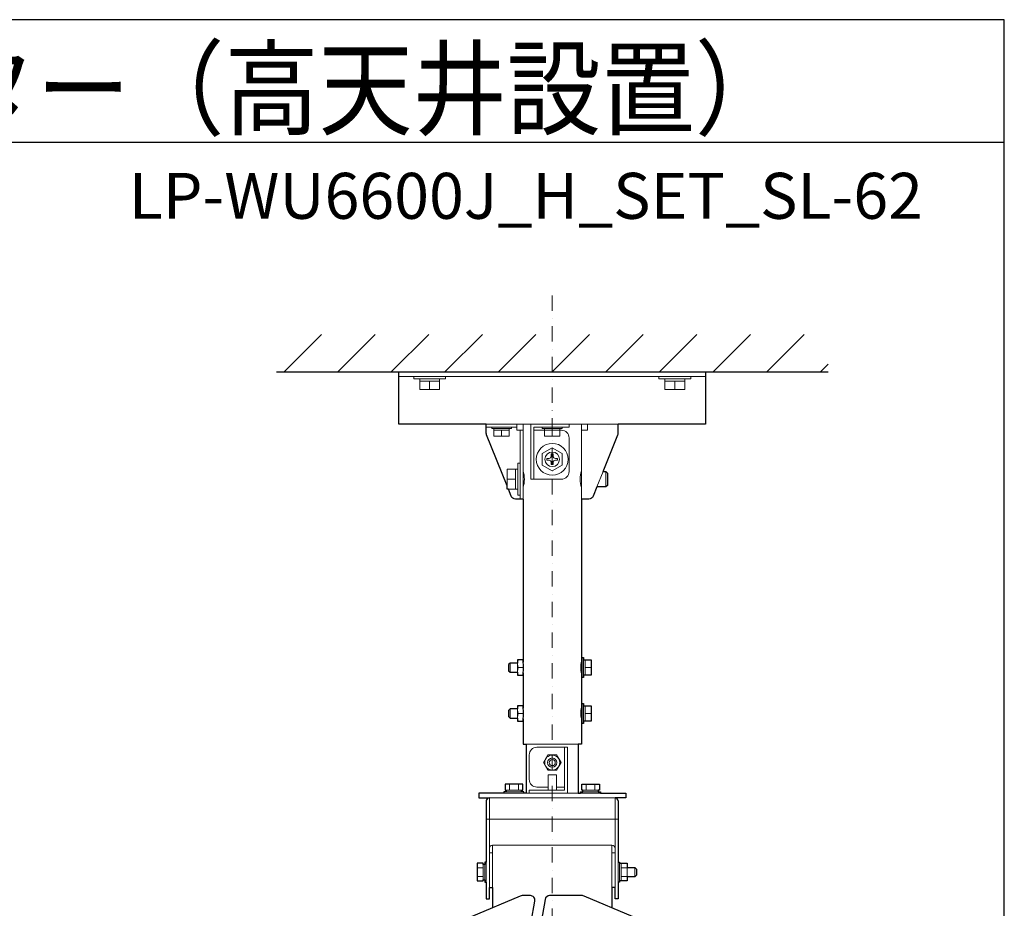
# Model space of a CAD drawing. Extents: x 1000 to 27384, y 2500 to 40000.
# Drawn here: x 20575 to 27000, y 34199 to 40000 of the extents above; entities that cross this region are included whole.
import ezdxf
from ezdxf.enums import TextEntityAlignment as Align

# ---------------------------------------------------------------- set-up
doc = ezdxf.new("R2010")
doc.units = 0
doc.header["$LTSCALE"] = 400
doc.header["$MEASUREMENT"] = 0
doc.linetypes.add('DASHDOT', pattern=[1, 0.5, -0.25, 0, -0.25])
doc.layers.get('0').update_dxf_attribs({"linetype": 'CONTINUOUS'})
for name, color, linetype in [('MOJI', 7, 'CONTINUOUS'), ('SUGATA', 7, 'CONTINUOUS'), ('WAKU', 4, 'CONTINUOUS')]:
    doc.layers.add(name, color=color, linetype=linetype)
doc.layers.add('THUSIN', color=7, linetype='CONTINUOUS', lineweight=9)
doc.styles.get("Standard").update_dxf_attribs({"font": 'SIMPLEX', "bigfont": 'BIGFONT'})

# ---------------------------------------------------------------- blocks, each defined once
blk = doc.blocks.new('LP-WU6600J_304H_SET_SL-62')
at = {"layer": 'SUGATA', "color": 1, "linetype": 'Continuous'}
for p, q in [((6300, -1500), (6544, -1256)), ((6650, -1500), (6894, -1256)), ((7000, -1500), (7244, -1256)), ((7350, -1500), (7594, -1256)), ((7700, -1500), (7944, -1256)), ((8050, -1500), (8294, -1256)), ((8400, -1500), (8644, -1256)), ((8750, -1500), (8994, -1256)), ((9100, -1500), (9344, -1256)), ((9450, -1500), (9694, -1256)), ((9800, -1500), (9850, -1450))]:
    blk.add_line(p, q, dxfattribs=at)
at = {"layer": 'SUGATA', "color": 3, "linetype": 'Continuous'}
blk.add_line((6250, -1500), (9850, -1500), dxfattribs=at)
at = {"layer": 'SUGATA', "color": 3, "lineweight": 9}
for p, q in [((9050, -1530), (7050, -1530)), ((7185, -1545), (7315, -1545)), ((7315, -1560), (7185, -1560)), ((7250, -1560), (7250, -1615)), ((8915, -1545), (8785, -1545)), ((8785, -1560), (8915, -1560)), ((8850, -1560), (8850, -1615)), ((7620, -1840), (8480, -1840)), ((7820, -1860), (7620, -1860)), ((7860, -2330), (7860, -1840)), ((8240, -2330), (8240, -1840)), ((7670, -1870), (7770, -1870)), ((7670, -1880), (7770, -1880)), ((7720, -1920), (7720, -1880)), ((7840, -2330), (7840, -1880)), ((8100, -1870), (8000, -1870)), ((8050, -1920), (8050, -1880)), ((7810, -2265), (7810, -2135)), ((7825, -2265), (7825, -2135)), ((8382, -2150), (8342, -2250)), ((8400, -2150), (8400, -2250)), ((7755, -2200), (7810, -2200)), ((7775, -3460), (7775, -3400)), ((7823.5, -3400), (7823.5, -3460)), ((7859.5, -3460), (7859.5, -3400)), ((8245, -3460), (8245, -3400)), ((8255, -3480), (8255, -3380)), ((8265, -3380), (8265, -3480)), ((7859.5, -3430), (7828.4, -3430)), ((8305, -3430), (8265, -3430)), ((7775, -3760), (7775, -3700)), ((7823.5, -3700), (7823.5, -3760)), ((7859.5, -3760), (7859.5, -3700)), ((8245, -3760), (8245, -3700)), ((8255, -3780), (8255, -3680)), ((8265, -3680), (8265, -3780)), ((7859.5, -3730), (7828.4, -3730)), ((8305, -3730), (8265, -3730)), ((8220, -3930), (7880, -3930)), ((7750, -4230), (7850, -4230)), ((7750, -4240), (7850, -4240)), ((7771.1, -4190), (7771.1, -4230)), ((7828.9, -4190), (7828.9, -4230)), ((8077.5, -4210), (8130, -4210)), ((8250, -4230), (8350, -4230)), ((8250, -4240), (8350, -4240)), ((8271.1, -4190), (8271.1, -4230)), ((8328.9, -4190), (8328.9, -4230)), ((7640, -4280), (8460, -4280)), ((7640, -4865), (7640, -4280)), ((7735, -4250), (7865, -4250)), ((7880, -4250), (8220, -4250)), ((8235, -4250), (8365, -4250)), ((8460, -4865), (8460, -4280)), ((7620, -4420), (8480, -4420)), ((7660, -4865), (7660, -4590)), ((8440, -4590), (7660, -4590)), ((8440, -4865), (8440, -4590)), ((7640, -4640), (7660, -4640)), ((8440, -4640), (8460, -4640)), ((7600, -4736.1), (7560, -4736.1)), ((7610, -4715), (7600, -4715)), ((7600, -4715.2), (7600, -4815)), ((7610, -4715), (7610, -4815)), ((7620, -4700), (7620, -4830)), ((8480, -4700), (8480, -4830)), ((8490, -4707.5), (8490, -4822.5)), ((8500, -4707.5), (8500, -4822.5)), ((8540, -4736.1), (8500, -4736.1)), ((8540, -4735), (8540, -4795)), ((8590, -4735), (8590, -4795)), ((7600, -4793.9), (7560, -4793.9)), ((7610, -4815), (7600, -4815)), ((8540, -4793.9), (8500, -4793.9))]:
    blk.add_line(p, q, dxfattribs=at)
at = {"layer": 'SUGATA', "color": 2}
for p, q in [((7860, -2330), (7860, -3395)), ((7860, -3465), (7860, -3695)), ((8240, -3465), (8240, -3695))]:
    blk.add_line(p, q, dxfattribs=at)
for points in [[(7620, -1840), (7050, -1840), (7050, -1500), (9050, -1500), (9050, -1840), (8480, -1840)], [(8240, -2330), (8240, -3395)], [(7860.9, -3400), (7859.5, -3400), (7859.5, -3380.2), (7824, -3380.2), (7823.5, -3381), (7823.5, -3400), (7775, -3400), (7765, -3410), (7765, -3450), (7775, -3460), (7823.5, -3460), (7823.5, -3479), (7824, -3479.8), (7859.5, -3479.8), (7859.5, -3460), (7860.9, -3460)], [(8239.1, -3400), (8245, -3400), (8245, -3365), (8255, -3365), (8255, -3380), (8305, -3380), (8305, -3480), (8255, -3480), (8255, -3495), (8245, -3495), (8245, -3460), (8239.1, -3460)], [(7860.9, -3700), (7859.5, -3700), (7859.5, -3680.2), (7824, -3680.2), (7823.5, -3681), (7823.5, -3700), (7775, -3700), (7765, -3710), (7765, -3750), (7775, -3760), (7823.5, -3760), (7823.5, -3779), (7824, -3779.8), (7859.5, -3779.8), (7859.5, -3760), (7860.9, -3760)], [(8239.1, -3700), (8245, -3700), (8245, -3665), (8255, -3665), (8255, -3680), (8305, -3680), (8305, -3780), (8255, -3780), (8255, -3795), (8245, -3795), (8245, -3760), (8239.1, -3760)], [(7860, -3765), (7860, -3930), (7880, -3930), (7880, -4250)], [(8240, -3765), (8240, -3930), (8220, -3930), (8220, -4250)], [(7880, -4250), (7865, -4250), (7865, -4240), (7850, -4240), (7850, -4230), (7857.7, -4230), (7857.7, -4190), (7742.3, -4190), (7742.3, -4230), (7750, -4230), (7750, -4240), (7735, -4240), (7735, -4250), (7570, -4250), (7570, -4280), (7640, -4280)], [(8220, -4250), (8235, -4250), (8235, -4240), (8250, -4240), (8250, -4230), (8242.3, -4230), (8242.3, -4190), (8357.7, -4190), (8357.7, -4230), (8350, -4230), (8350, -4240), (8365, -4240), (8365, -4250), (8530, -4250), (8530, -4280), (8460, -4280)], [(7620, -4300), (7620, -4700), (7610, -4700), (7610, -4715), (7600, -4715), (7600, -4707.3), (7560, -4707.3), (7560, -4822.7), (7600, -4822.7), (7600, -4815), (7610, -4815), (7610, -4830), (7620, -4830), (7620, -4940), (7640, -4940), (7640, -4865), (7660, -4865), (7660, -4998.1)], [(8480, -4300), (8480, -4700), (8490, -4700), (8490, -4707.5), (8500, -4707.5), (8500, -4707.3), (8540, -4707.3), (8540, -4735), (8590, -4735), (8600, -4745), (8600, -4785), (8590, -4795), (8540, -4795), (8540, -4822.7), (8500, -4822.7), (8500, -4822.5), (8490, -4822.5), (8490, -4830), (8480, -4830), (8480, -4940), (8460, -4940), (8460, -4865), (8440, -4865), (8440, -4998.1)]]:
    blk.add_lwpolyline(points, dxfattribs=at)
at = {"layer": 'SUGATA', "color": 3, "linetype": 'Continuous', "lineweight": 9}
for points in [[(7146, -1530), (7146, -1545), (7185, -1545), (7185, -1615), (7315, -1615), (7315, -1545), (7354, -1545), (7354, -1530)], [(8954, -1530), (8954, -1545), (8915, -1545), (8915, -1615), (8785, -1615), (8785, -1545), (8746, -1545), (8746, -1530)]]:
    blk.add_lwpolyline(points, dxfattribs=at)
at = {"layer": 'SUGATA', "color": 2}
for points in [[(7755, -2242.5), (7622.1, -1910.4, -0.095415), (7620, -1899.2), (7620, -1840)], [(8382, -2150), (8477.9, -1910.4, 0.095415), (8480, -1899.2), (8480, -1840)], [(8382, -2150), (8400, -2150), (8410, -2160), (8410, -2240), (8400, -2250), (8342, -2250), (8317.5, -2311.1, -0.306678), (8289.7, -2330), (8240, -2330)], [(7860, -2330), (7810.3, -2330, -0.306678), (7782.5, -2311.1), (7764, -2265), (7755, -2265), (7755, -2242.5)], [(7912.9, -5088.7), (7936.7, -4953.8, 0.466308), (7907.2, -4918.6), (7853.5, -4918.6, 0.100695), (7841.7, -4921), (7520.8, -5057.2, 0.300966)], [(8579.2, -5057.2), (8258.3, -4921, 0.100695), (8246.5, -4918.6), (8033.1, -4918.6, 0.36397), (8003.5, -4943.4), (7975.4, -5103.3, 0.043661)]]:
    blk.add_lwpolyline(points, format="xyb", dxfattribs=at)
at = {"layer": 'SUGATA', "color": 3, "lineweight": 9}
for points in [[(7655, -1860), (7655, -1870), (7670, -1870), (7670, -1920), (7770, -1920), (7770, -1870), (7785, -1870), (7785, -1860)], [(7820, -1840), (7820, -1880), (7860, -1880)], [(8160, -1840), (8160, -1860), (7930, -1860), (7930, -2200), (7910, -2200), (7910, -1840)], [(7985, -1860), (7985, -1870), (8000, -1870), (8000, -1920), (8100, -1920), (8100, -1870), (8115, -1870), (8115, -1860)], [(8280, -1840), (8280, -1880), (8240, -1880)], [(8050, -1994.9), (7985, -2032.5), (7985, -2107.5), (8050, -2145.1), (8115, -2107.5), (8115, -2032.5), (8050, -1994.9)], [(7840, -2096), (7825, -2096), (7825, -2135), (7755, -2135), (7755, -2242.5)], [(7840, -2304), (7825, -2304), (7825, -2265), (7764, -2265)], [(7900, -4250), (7900, -4230), (8130, -4230), (8130, -3950), (8150, -3950), (8150, -4250)], [(8078.7, -4000.2), (8021.2, -4000.2), (7992.5, -4050), (8021.2, -4099.8), (8078.7, -4099.8), (8107.5, -4050), (8078.7, -4000.2)], [(8022.5, -4230), (8022.5, -4130), (8077.5, -4130), (8077.5, -4230)]]:
    blk.add_lwpolyline(points, dxfattribs=at)
for points in [[(7930, -1880), (8110, -1880, -0.414214), (8160, -1930), (8160, -2150, -0.414214), (8110, -2200), (7930, -2200)], [(8044, -2035), (8044, -2049, -0.414214), (8029, -2064), (8015, -2064), (8015, -2076), (8029, -2076, -0.414214), (8044, -2091), (8044, -2105), (8056, -2105), (8056, -2091, -0.414214), (8071, -2076), (8085, -2076), (8085, -2064), (8071, -2064, -0.414214), (8056, -2049), (8056, -2035), (8044, -2035), (8044, -2035)], [(8130, -3950), (7950, -3950, 0.414214), (7900, -4000), (7900, -4160, 0.414214), (7950, -4210), (8022.5, -4210)]]:
    blk.add_lwpolyline(points, format="xyb", dxfattribs=at)
for centre, radius in [((8050, -2070), 104), ((8050, -2070), 47.5), ((8050, -4050), 49), ((8050, -4050), 30), ((8050, -4050), 20)]:
    blk.add_circle(centre, radius, dxfattribs=at)
for centre, radius, start, end in [((7678.1, -2200), 190, 343.17358, 16.82642), ((8421.9, -2200), 190, 163.17358, 196.82642), ((7895.9, -3405.1), 71.9, 159.74898, 200.25102), ((7895.9, -3454.9), 71.9, 159.74898, 200.25102), ((7895.9, -3705.1), 71.9, 159.74898, 200.25102), ((7895.9, -3754.9), 71.9, 159.74898, 200.25102), ((7660, -4610), 20, 90, 180), ((8440, -4610), 20, 360, 90)]:
    blk.add_arc(centre, radius, start, end, dxfattribs=at)
at = {"layer": 'SUGATA', "color": 2}
for centre, radius, start, end in [((7673.3, -3430), 190, 349.4374, 10.56259), ((8426.7, -3430), 190, 169.43741, 190.5626), ((7673.3, -3730), 190, 349.38446, 10.56214), ((8426.7, -3730), 190, 169.43786, 190.61554), ((7640, -4300), 20, 90, 180), ((8460, -4300), 20, 360, 90)]:
    blk.add_arc(centre, radius, start, end, dxfattribs=at)
at = {"layer": 'THUSIN', "color": 7, "linetype": 'DASHDOT', "ltscale": 0.5}
blk.add_line((8050, -1000), (8050, -7780), dxfattribs=at)
at = {"layer": 'MOJI', "color": 7, "width": 0.9}
blk.add_text('プロジェクター（高天井設置）', height=500, dxfattribs=at).set_placement((1000, 100))

msp = doc.modelspace()

# ---------------------------------------------------------------- linework, layer by layer
at = {"layer": 'WAKU'}
msp.add_line((1000, 39200), (27000, 39200), dxfattribs=at)
at = {"layer": 'WAKU', "color": 5}
msp.add_lwpolyline([(1000, 2500), (27000, 2500), (27000, 40000), (1000, 40000)], close=True, dxfattribs=at)

# ---------------------------------------------------------------- block references
msp.add_blockref('LP-WU6600J_304H_SET_SL-62', (16000, 39200))

# ---------------------------------------------------------------- texts
at = {"layer": 'MOJI'}
msp.add_text('LP-WU6600J_H_SET_SL-62', height=300, dxfattribs=at).set_placement((26469, 38700), align=Align.RIGHT)

doc.saveas('drawing.dxf')
